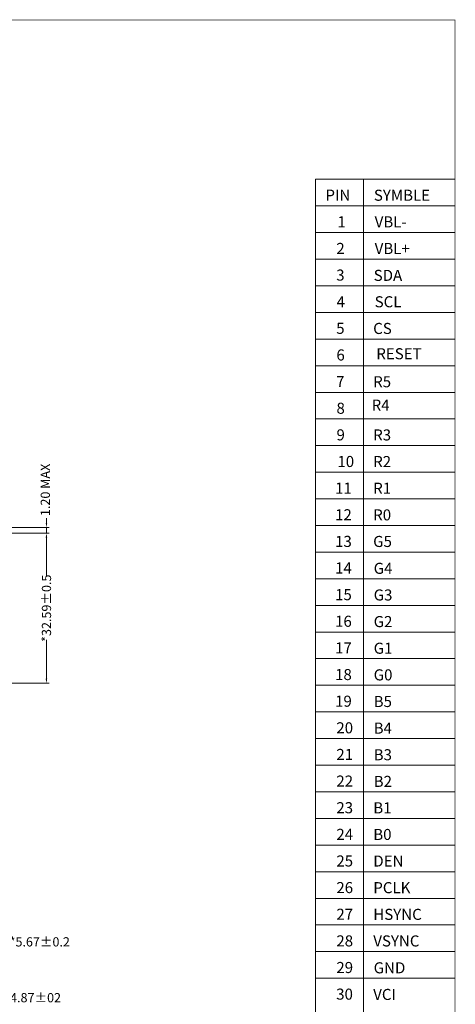
# Model space of a CAD drawing. Units: millimetres. Extents: x 4516 to 5009, y 506 to 828.
# Drawn here: x 4915 to 5009, y 615 to 828 of the extents above; entities that cross this region are included whole.
import ezdxf

# ---------------------------------------------------------------- set-up
doc = ezdxf.new("R2010")
doc.units = ezdxf.units.MM
doc.header["$LTSCALE"] = 10
doc.header["$PDMODE"] = 3
doc.header["$PDSIZE"] = 1
doc.layers.get('0').update_dxf_attribs({"linetype": 'CONTINUOUS'})
doc.layers.get('Defpoints').update_dxf_attribs({"linetype": 'CONTINUOUS'})
doc.layers.add('DIM', color=4, linetype='CONTINUOUS')
doc.styles.add('88', font='txt')
doc.styles.add('Arial', font='arial.ttf')
doc.styles.get("Standard").update_dxf_attribs({"font": 'simfang.ttf'})
doc.dimstyles.new('ISO-25$0', dxfattribs={"dimtxt": 2, "dimasz": 1, "dimexe": 0.6, "dimexo": 0.5, "dimgap": 0.2, "dimtad": 0, "dimzin": 1, "dimdsep": 46, "dimtxsty": '88', "dimcen": 2.5, "dimclrd": 3, "dimclre": 3, "dimclrt": 3, "dimadec": 0, "dimazin": 0, "dimtfac": 1, "dimtmove": 0, "dimatfit": 3, "dimldrblk": 'CLOSEDBLANK', "dimfxl": 1, "dimlwd": 5, "dimlwe": 5, "dimarcsym": 0})

# ---------------------------------------------------------------- blocks, each defined once
blk = doc.blocks.new('*D229')
at = {"color": 3, "lineweight": 5}
for p, q in [((4906.27, 644.47), (4906.27, 627.83)), ((4911.95, 644.47), (4911.95, 627.83)), ((4907.27, 628.43), (4910.95, 628.43)), ((4911.95, 628.43), (4912.95, 628.43))]:
    blk.add_line(p, q, dxfattribs=at)
at = {"color": 3}
for points in [[(4907.27, 628.6), (4907.27, 628.27), (4906.27, 628.43)], [(4910.95, 628.6), (4910.95, 628.27), (4911.95, 628.43)]]:
    blk.add_solid(points, dxfattribs=at)
at = {"layer": 'Defpoints', "color": 0}
for p in [(4906.27, 644.97), (4911.95, 644.97), (4911.95, 628.43)]:
    blk.add_point(p, dxfattribs=at)
at = {"color": 3, "insert": (4919, 628.43), "char_height": 2, "attachment_point": 5, "style": 'Arial'}
blk.add_mtext('*5.67{\\fArial|b0|i0|c134|p34;%%P}0.2', dxfattribs=at)
blk = doc.blocks.new('_ClosedBlank')
at = {"color": 0, "linetype": 'ByBlock', "lineweight": -2}
for p, q in [((-1, 0.17), (0, 0)), ((-1, 0.17), (-1, -0.17)), ((0, 0), (-1, -0.17))]:
    blk.add_line(p, q, dxfattribs=at)
blk = doc.blocks.new('*D230')
at = {"color": 3, "lineweight": 5}
for p, q in [((4907.07, 644.07), (4907.07, 615.72)), ((4911.95, 644.07), (4911.95, 615.72)), ((4908.07, 616.32), (4910.95, 616.32)), ((4911.95, 616.32), (4912.95, 616.32))]:
    blk.add_line(p, q, dxfattribs=at)
at = {"color": 3}
for points in [[(4908.07, 616.49), (4908.07, 616.15), (4907.07, 616.32)], [(4910.95, 616.49), (4910.95, 616.15), (4911.95, 616.32)]]:
    blk.add_solid(points, dxfattribs=at)
at = {"layer": 'Defpoints', "color": 0}
for p in [(4907.07, 644.57), (4911.95, 644.57), (4911.95, 616.32)]:
    blk.add_point(p, dxfattribs=at)
at = {"color": 3, "insert": (4918.09, 616.32), "char_height": 2, "attachment_point": 5, "style": 'Arial'}
blk.add_mtext('4.87{\\fArial|b0|i0|c134|p34;%%P}02', dxfattribs=at)
blk = doc.blocks.new('*D233')
at = {"color": 3, "lineweight": 5}
for p, q in [((4903.16, 717.11), (4921.06, 717.11)), ((4920.46, 716.11), (4920.46, 707.66)), ((4920.46, 685.52), (4920.46, 693.96)), ((4866.54, 684.52), (4921.06, 684.52))]:
    blk.add_line(p, q, dxfattribs=at)
at = {"color": 3}
for points in [[(4920.29, 716.11), (4920.62, 716.11), (4920.46, 717.11)], [(4920.29, 685.52), (4920.62, 685.52), (4920.46, 684.52)]]:
    blk.add_solid(points, dxfattribs=at)
at = {"layer": 'Defpoints', "color": 0}
for p in [(4902.66, 717.11), (4866.04, 684.52), (4920.46, 684.52)]:
    blk.add_point(p, dxfattribs=at)
at = {"color": 3, "insert": (4920.46, 700.81), "char_height": 2, "attachment_point": 5, "rotation": 90, "style": 'Arial'}
blk.add_mtext('*32.59{\\fArial|b0|i0|c134|p34;%%P}0.5', dxfattribs=at)
blk = doc.blocks.new('*D234')
at = {"color": 3, "lineweight": 5}
for p, q in [((4920.46, 719.31), (4920.46, 720.31)), ((4877.52, 718.31), (4921.06, 718.31)), ((4920.46, 717.11), (4920.46, 718.31)), ((4900.49, 717.11), (4921.06, 717.11)), ((4920.46, 716.11), (4920.46, 715.11))]:
    blk.add_line(p, q, dxfattribs=at)
at = {"color": 3}
for points in [[(4920.29, 719.31), (4920.62, 719.31), (4920.46, 718.31)], [(4920.29, 716.11), (4920.62, 716.11), (4920.46, 717.11)]]:
    blk.add_solid(points, dxfattribs=at)
at = {"layer": 'Defpoints', "color": 0}
for p in [(4877.02, 718.31), (4920.46, 718.31), (4899.99, 717.11)]:
    blk.add_point(p, dxfattribs=at)
at = {"color": 3, "insert": (4920.46, 726.48), "char_height": 2, "attachment_point": 5, "rotation": 90, "style": 'Arial'}
blk.add_mtext('1.20 MAX', dxfattribs=at)

msp = doc.modelspace()

# ---------------------------------------------------------------- linework, layer by layer
at = {"color": 7, "lineweight": 13, "const_width": 0.16}
msp.add_lwpolyline([(4516.235, 505.952), (4516.235, 828.405), (5009.133, 828.405), (5009.133, 505.952)], close=True, dxfattribs=at)
at = {"layer": 'DIM', "color": 7, "linetype": 'ByBlock', "lineweight": 15}
for p, q in [((4978.896, 793.862), (5009.133, 793.862)), ((4978.896, 793.862), (4978.896, 556.79)), ((4989.291, 793.873), (4989.291, 585.881)), ((4978.896, 788.085), (5009.133, 788.085)), ((4978.896, 782.307), (5009.133, 782.307)), ((4978.896, 776.53), (5009.133, 776.53)), ((4978.896, 770.752), (5009.133, 770.752)), ((4978.896, 764.975), (5009.133, 764.975)), ((4978.896, 759.197), (5009.133, 759.197)), ((4978.896, 753.42), (5009.133, 753.42)), ((4978.896, 747.642), (5009.133, 747.642)), ((4978.896, 741.865), (5009.133, 741.865)), ((4978.896, 736.087), (5009.133, 736.087)), ((4978.896, 730.309), (5009.133, 730.309)), ((4978.896, 724.532), (5009.133, 724.532)), ((4978.896, 718.754), (5009.133, 718.754)), ((4978.896, 712.977), (5009.133, 712.977)), ((4978.896, 707.199), (5009.133, 707.199)), ((4978.896, 701.422), (5009.133, 701.422)), ((4978.896, 695.644), (5009.133, 695.644)), ((4978.896, 689.867), (5009.133, 689.867)), ((4978.896, 684.089), (5009.133, 684.089)), ((4978.896, 678.312), (5009.133, 678.312)), ((4978.896, 672.534), (5009.133, 672.534)), ((4985.348, 672.534), (5009.133, 672.534)), ((4978.896, 666.756), (5009.133, 666.756)), ((4993.252, 666.756), (5009.133, 666.756)), ((4978.896, 660.979), (5009.133, 660.979)), ((4978.896, 655.201), (5009.133, 655.201)), ((4978.896, 649.424), (5009.133, 649.424)), ((4978.896, 643.646), (5009.133, 643.646)), ((4978.896, 637.869), (5009.133, 637.869)), ((4978.896, 632.091), (5009.133, 632.091)), ((4978.896, 626.314), (5009.133, 626.314)), ((4978.896, 620.536), (5009.133, 620.536))]:
    msp.add_line(p, q, dxfattribs=at)

# ---------------------------------------------------------------- texts
for s, p in [('PIN', (4981.019, 789.216)), ('SYMBLE', (4991.531, 789.202)), ('1', (4983.611, 783.439)), ('VBL-', (4991.703, 783.425)), ('2', (4983.386, 777.661)), ('VBL+', (4991.703, 777.647)), ('3', (4983.351, 771.884)), ('SDA', (4991.49, 771.816)), ('4', (4983.455, 766.106)), ('SCL', (4991.703, 766.092)), ('5', (4983.351, 760.329)), ('CS', (4991.379, 760.302)), ('6', (4983.403, 754.551)), ('RESET', (4992.053, 754.818)), ('7', (4983.334, 748.774)), ('R5', (4991.379, 748.747)), ('R4', (4991.05, 743.665)), ('8', (4983.42, 742.996)), ('9', (4983.42, 737.219)), ('R3', (4991.379, 737.204)), ('10', (4983.611, 731.441)), ('R2', (4991.379, 731.427)), ('11', (4983.109, 725.663)), ('R1', (4991.379, 725.636)), ('12', (4983.109, 719.886)), ('R0', (4991.379, 719.859)), ('13', (4983.109, 714.108)), ('G5', (4991.379, 714.094)), ('14', (4983.109, 708.331)), ('G4', (4991.49, 708.263)), ('15', (4983.109, 702.553)), ('G3', (4991.49, 702.486)), ('16', (4983.109, 696.776)), ('G2', (4991.49, 696.708)), ('17', (4983.109, 690.998)), ('G1', (4991.49, 690.931)), ('18', (4983.109, 685.221)), ('G0', (4991.49, 685.153)), ('19', (4983.109, 679.443)), ('B5', (4991.49, 679.376)), ('20', (4983.386, 673.666)), ('B4', (4991.49, 673.598)), ('21', (4983.386, 667.888)), ('B3', (4991.49, 667.821)), ('22', (4983.386, 662.11)), ('B2', (4991.49, 662.043)), ('23', (4983.386, 656.333)), ('B1', (4991.403, 656.306)), ('24', (4983.386, 650.555)), ('B0', (4991.403, 650.528)), ('25', (4983.386, 644.778)), ('DEN', (4991.403, 644.764)), ('26', (4983.386, 639)), ('PCLK', (4991.403, 638.986)), ('27', (4983.386, 633.223)), ('HSYNC', (4991.403, 633.196)), ('28', (4983.386, 627.445)), ('VSYNC', (4991.403, 627.431)), ('29', (4983.386, 621.668)), ('GND', (4991.49, 621.6)), ('30', (4983.351, 615.89)), ('VCI', (4991.386, 615.823))]:
    msp.add_text(s, height=2.4, dxfattribs=at).set_placement(p)

# ---------------------------------------------------------------- dimensions: what is measured, and where the dimension line sits
for base, p1, p2, text, picture, middle in [((4920.457, 718.305), (4899.992, 717.105), (4877.024, 718.305), '<> MAX', '*D234', (4920.457, 726.479)), ((4920.457, 684.519), (4902.659, 717.105), (4866.04, 684.519), '*<>{\\fArial|b0|i0|c134|p34;%%P}0.5', '*D233', (4920.457, 700.812))]:
    dim = msp.add_linear_dim(base=base, p1=p1, p2=p2, angle=90, text=text, dimstyle='ISO-25$0', override={"dimtxsty": 'Arial'})
    dim.commit()
    dim.dimension.update_dxf_attribs({"geometry": picture, "text_midpoint": middle})
for base, p1, p2, text, picture, middle in [((4911.947, 628.432), (4906.275, 644.974), (4911.947, 644.974), '*<>{\\fArial|b0|i0|c134|p34;%%P}0.2', '*D229', (4919.001, 628.432)), ((4911.947, 616.32), (4907.075, 644.574), (4911.947, 644.574), '<>{\\fArial|b0|i0|c134|p34;%%P}02', '*D230', (4918.095, 616.32))]:
    dim = msp.add_linear_dim(base=base, p1=p1, p2=p2, text=text, dimstyle='ISO-25$0', override={"dimtxsty": 'Arial'})
    dim.commit()
    dim.dimension.update_dxf_attribs({"geometry": picture, "text_midpoint": middle})

doc.saveas('drawing.dxf')
